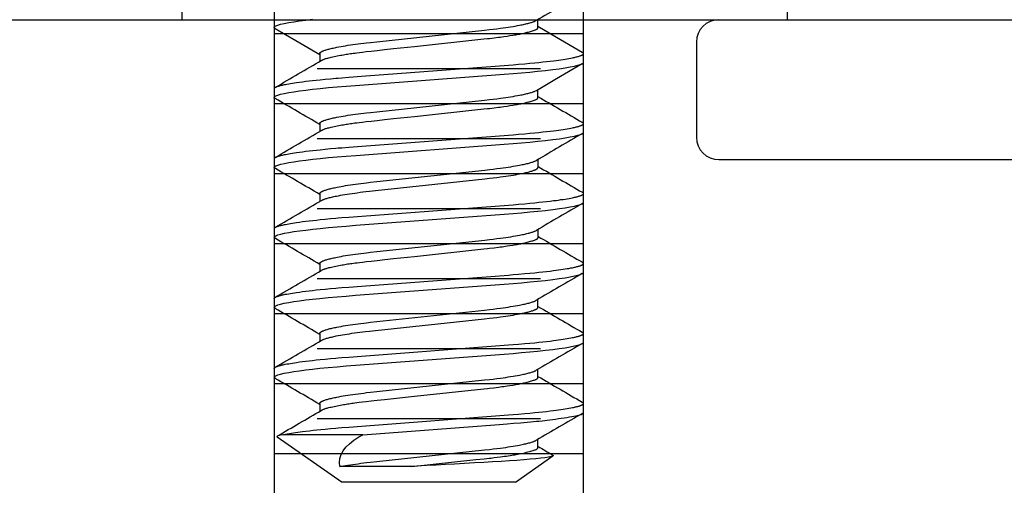
# Model space of a CAD drawing. Extents: x -1 to 19, y -7.5 to 8.8.
# Drawn here: x 2.7 to 3.1, y -2.9 to -2.7 of the extents above; entities that cross this region are included whole.
import ezdxf

# ---------------------------------------------------------------- set-up
doc = ezdxf.new("R2010")
doc.units = 0
doc.header["$MEASUREMENT"] = 0
for name, color, linetype in [('BOTTOMPLATES', 7, 'Continuous'), ('HDW-PIVOTCLAMPS', 7, 'Continuous'), ('HDW-TOPPLATE', 7, 'Continuous'), ('SPRING', 7, 'Continuous'), ('TOWERS-2', 7, 'Continuous')]:
    doc.layers.add(name, color=color, linetype=linetype)

msp = doc.modelspace()

# ---------------------------------------------------------------- linework, layer by layer
at = {"layer": 'BOTTOMPLATES', "color": 1, "linetype": 'Continuous'}
for p, q in [((2.75009, -2.65195), (2.75009, -2.62695)), ((1.62509, -2.65195), (3.24009, -2.65195))]:
    msp.add_line(p, q, dxfattribs=at)
at = {"layer": 'HDW-PIVOTCLAMPS', "color": 9, "linetype": 'Continuous'}
for p, q in [((2.79109, -2.65149), (2.79109, -2.65539)), ((2.9088, -2.65539), (2.9088, -2.65188)), ((2.81139, -2.66711), (2.81139, -2.67063)), ((2.92909, -2.67102), (2.92909, -2.66711)), ((2.79109, -2.68274), (2.79109, -2.68664)), ((2.9088, -2.68664), (2.9088, -2.68313)), ((2.81139, -2.69836), (2.81139, -2.70188)), ((2.92913, -2.70227), (2.92913, -2.69836)), ((2.79113, -2.71399), (2.79113, -2.7179)), ((2.90884, -2.7179), (2.90884, -2.71438)), ((2.81143, -2.72961), (2.81143, -2.73313)), ((2.92913, -2.73352), (2.92913, -2.72961)), ((2.79113, -2.74524), (2.79113, -2.74915)), ((2.90884, -2.74915), (2.90884, -2.74563)), ((2.81143, -2.76086), (2.81143, -2.76438)), ((2.92909, -2.76477), (2.92909, -2.76086)), ((2.79109, -2.77649), (2.79109, -2.78039)), ((2.90879, -2.78039), (2.90879, -2.77688)), ((2.81139, -2.79211), (2.81139, -2.79563)), ((2.92909, -2.79602), (2.92909, -2.79211)), ((2.79109, -2.80774), (2.79109, -2.81164)), ((2.90879, -2.81164), (2.90879, -2.80813)), ((2.81139, -2.82336), (2.81139, -2.82688)), ((2.92909, -2.82727), (2.92909, -2.82336)), ((2.79241, -2.83823), (2.82139, -2.85852)), ((2.83064, -2.8373), (2.79518, -2.8373)), ((2.9088, -2.84289), (2.9088, -2.83938)), ((2.8988, -2.85852), (2.91551, -2.84682)), ((2.85252, -2.85152), (2.8204, -2.85152)), ((2.8988, -2.85852), (2.82139, -2.85852))]:
    msp.add_line(p, q, dxfattribs=at)
for points in [[(2.79161, -2.65595), (2.79125, -2.6557), (2.79109, -2.65539), (2.79127, -2.65507), (2.79179, -2.65473), (2.79269, -2.65437), (2.79395, -2.654), (2.79559, -2.65362), (2.7976, -2.65324), (2.79983, -2.65287), (2.80235, -2.6525), (2.80516, -2.65213), (2.80823, -2.65177)], [(2.81139, -2.66711), (2.81142, -2.66701), (2.81143, -2.66697), (2.81145, -2.66692), (2.81147, -2.66687), (2.8115, -2.66682), (2.81153, -2.66677), (2.81157, -2.66672), (2.81161, -2.66667), (2.81167, -2.66662), (2.81172, -2.66656), (2.81179, -2.66651), (2.81186, -2.66646), (2.81194, -2.66641), (2.81202, -2.66635), (2.81211, -2.6663), (2.81221, -2.66625), (2.81231, -2.66619), (2.81241, -2.66614), (2.81252, -2.66609), (2.81264, -2.66603), (2.81276, -2.66598), (2.81289, -2.66592), (2.81303, -2.66587), (2.81331, -2.66575), (2.81363, -2.66564), (2.81396, -2.66553), (2.81432, -2.66542), (2.8147, -2.6653), (2.8151, -2.66519), (2.81553, -2.66507), (2.81598, -2.66496), (2.81645, -2.66484), (2.81694, -2.66473), (2.81745, -2.66461), (2.81798, -2.66449), (2.81853, -2.66438), (2.8191, -2.66426), (2.81999, -2.66409), (2.82093, -2.66392), (2.8219, -2.66375), (2.82292, -2.66358), (2.82397, -2.66341), (2.82507, -2.66325), (2.8262, -2.66308), (2.82736, -2.66292), (2.82855, -2.66276), (2.82978, -2.6626), (2.83103, -2.66244), (2.83231, -2.66229), (2.83405, -2.66209), (2.83682, -2.66179), (2.88499, -2.65664), (2.88716, -2.65639), (2.88884, -2.6562), (2.89049, -2.65599), (2.89209, -2.65578), (2.89326, -2.65562), (2.89441, -2.65546), (2.89553, -2.65529), (2.89662, -2.65512), (2.89767, -2.65495), (2.89869, -2.65478), (2.89966, -2.65461), (2.90059, -2.65443), (2.90119, -2.65431), (2.90177, -2.6542), (2.90232, -2.65408), (2.90286, -2.65396), (2.90337, -2.65385), (2.90386, -2.65373), (2.90433, -2.65361), (2.90477, -2.6535), (2.90519, -2.65338), (2.90559, -2.65327), (2.90596, -2.65316), (2.90631, -2.65304), (2.90663, -2.65293), (2.90693, -2.65282), (2.90707, -2.65277), (2.9072, -2.65272), (2.90733, -2.65266), (2.90745, -2.65261), (2.90767, -2.6525), (2.90807, -2.6523)], [(2.79159, -2.65595), (2.80071, -2.66126), (2.81139, -2.6675)], [(2.81211, -2.67021), (2.81236, -2.67006), (2.8125, -2.66999), (2.81264, -2.66991), (2.81279, -2.66983), (2.81295, -2.66976), (2.81313, -2.66968), (2.81332, -2.6696), (2.81353, -2.66952), (2.81376, -2.66944), (2.81403, -2.66935), (2.81433, -2.66927), (2.81467, -2.66917), (2.81506, -2.66907), (2.8155, -2.66896), (2.81601, -2.66884), (2.81657, -2.66871), (2.81719, -2.66858), (2.81786, -2.66843), (2.81855, -2.66829), (2.81925, -2.66815), (2.81996, -2.66801), (2.82067, -2.66787), (2.82134, -2.66774), (2.82199, -2.66763), (2.82262, -2.66752), (2.82323, -2.66741), (2.82383, -2.66732), (2.82444, -2.66722), (2.82507, -2.66713), (2.82572, -2.66704), (2.8264, -2.66694), (2.82715, -2.66684), (2.82801, -2.66673), (2.82909, -2.6666), (2.83045, -2.66644), (2.83218, -2.66624), (2.83435, -2.666), (2.83706, -2.6657), (2.84038, -2.66534), (2.84435, -2.6649), (2.85364, -2.6639), (2.88463, -2.66058), (2.88625, -2.66041), (2.8872, -2.6603), (2.88919, -2.66006), (2.89115, -2.65981), (2.89196, -2.65971), (2.89272, -2.65961), (2.89352, -2.65949), (2.89502, -2.65927), (2.89627, -2.65908), (2.8976, -2.65887), (2.89826, -2.65877), (2.89891, -2.65866), (2.89953, -2.65856), (2.9001, -2.65846), (2.90064, -2.65836), (2.90115, -2.65826), (2.90164, -2.65817), (2.90211, -2.65807), (2.90258, -2.65796), (2.90305, -2.65785), (2.90352, -2.65773), (2.90401, -2.6576), (2.90451, -2.65747), (2.90501, -2.65733), (2.9055, -2.65719), (2.90597, -2.65705), (2.90641, -2.65691), (2.90682, -2.65678), (2.90719, -2.65665), (2.9075, -2.65654), (2.90777, -2.65644), (2.90799, -2.65634), (2.90818, -2.65625), (2.90833, -2.65617), (2.90845, -2.65609), (2.90855, -2.65601), (2.90862, -2.65594), (2.90868, -2.65587), (2.90872, -2.6558), (2.90875, -2.65573), (2.90877, -2.65566), (2.90879, -2.65559), (2.90879, -2.65553), (2.9088, -2.65546), (2.9088, -2.65539)], [(2.9286, -2.66656), (2.91707, -2.65984), (2.9088, -2.655)], [(2.79109, -2.68274), (2.79112, -2.68266), (2.79114, -2.68262), (2.79115, -2.68258), (2.79117, -2.68253), (2.7912, -2.68249), (2.79123, -2.68245), (2.79127, -2.68241), (2.79131, -2.68237), (2.79136, -2.68233), (2.79142, -2.68228), (2.79148, -2.68224), (2.79155, -2.6822), (2.79163, -2.68216), (2.79171, -2.68211), (2.7918, -2.68207), (2.79189, -2.68202), (2.79199, -2.68198), (2.7922, -2.68189), (2.79243, -2.6818), (2.79269, -2.68171), (2.79297, -2.68162), (2.79328, -2.68153), (2.79361, -2.68144), (2.79396, -2.68134), (2.79433, -2.68125), (2.79473, -2.68115), (2.79515, -2.68106), (2.79559, -2.68097), (2.79606, -2.68087), (2.79679, -2.68073), (2.79756, -2.68059), (2.79837, -2.68045), (2.79923, -2.68031), (2.80012, -2.68017), (2.80105, -2.68003), (2.80235, -2.67984), (2.80372, -2.67966), (2.80515, -2.67948), (2.80666, -2.6793), (2.80823, -2.67912), (2.80987, -2.67894), (2.81159, -2.67876), (2.81384, -2.67853), (2.81619, -2.67831), (2.81863, -2.67809), (2.81965, -2.67801), (2.82122, -2.67788), (2.82435, -2.67763), (2.83009, -2.6772), (2.89565, -2.67224), (2.8977, -2.67208), (2.9001, -2.67188), (2.90291, -2.67164), (2.90519, -2.67143), (2.90744, -2.67121), (2.90919, -2.67103), (2.91091, -2.67085), (2.91259, -2.67066), (2.91421, -2.67047), (2.91577, -2.67028), (2.91689, -2.67013), (2.91797, -2.66999), (2.919, -2.66984), (2.91999, -2.6697), (2.92093, -2.66955), (2.92182, -2.6694), (2.92265, -2.66926), (2.92344, -2.66911), (2.92417, -2.66897), (2.92462, -2.66888), (2.92506, -2.66879), (2.92546, -2.66869), (2.92585, -2.6686), (2.92621, -2.66851), (2.92655, -2.66842), (2.92686, -2.66833), (2.92715, -2.66825), (2.92743, -2.66816), (2.92768, -2.66808), (2.9279, -2.66799), (2.92811, -2.66791), (2.9283, -2.66782), (2.92839, -2.66778), (2.92847, -2.66774), (2.92855, -2.6677), (2.92862, -2.66766), (2.92868, -2.66762), (2.92874, -2.66758), (2.9288, -2.66754), (2.92885, -2.6675), (2.9289, -2.66746), (2.92894, -2.66742), (2.92898, -2.66738), (2.92901, -2.66734), (2.92903, -2.6673), (2.92905, -2.66726), (2.92907, -2.66722), (2.92908, -2.66719), (2.92909, -2.66715), (2.9291, -2.66711), (2.9291, -2.66707), (2.92909, -2.66704), (2.92908, -2.667), (2.92907, -2.66697), (2.92905, -2.66693), (2.92903, -2.6669), (2.929, -2.66686), (2.92897, -2.66683), (2.92893, -2.66679), (2.92888, -2.66676), (2.92884, -2.66672), (2.92873, -2.66666), (2.92856, -2.66655)], [(2.79161, -2.6872), (2.79125, -2.68695), (2.79109, -2.68664), (2.79127, -2.68632), (2.79179, -2.68598), (2.79269, -2.68562), (2.79395, -2.68525), (2.79559, -2.68487), (2.7976, -2.68449), (2.79983, -2.68412), (2.80235, -2.68375), (2.80516, -2.68338), (2.80823, -2.68302), (2.81153, -2.68267), (2.81525, -2.6823), (2.81916, -2.68195), (2.82322, -2.68162), (2.82741, -2.6813), (2.89375, -2.67629), (2.89767, -2.67599), (2.90149, -2.67567), (2.90516, -2.67534), (2.90866, -2.67499), (2.91215, -2.67462), (2.91538, -2.67423), (2.91832, -2.67385), (2.92093, -2.67346), (2.92319, -2.67307), (2.9251, -2.67268), (2.92656, -2.67233), (2.92768, -2.67198), (2.92847, -2.67165), (2.92894, -2.67132), (2.92909, -2.67102)], [(2.90808, -2.68355), (2.91707, -2.67829), (2.9286, -2.67158)], [(2.81139, -2.69836), (2.81142, -2.69826), (2.81143, -2.69822), (2.81145, -2.69817), (2.81147, -2.69812), (2.8115, -2.69807), (2.81153, -2.69802), (2.81157, -2.69797), (2.81161, -2.69792), (2.81167, -2.69787), (2.81172, -2.69781), (2.81179, -2.69776), (2.81186, -2.69771), (2.81194, -2.69766), (2.81202, -2.6976), (2.81211, -2.69755), (2.81221, -2.6975), (2.81231, -2.69744), (2.81241, -2.69739), (2.81252, -2.69734), (2.81264, -2.69728), (2.81276, -2.69723), (2.81289, -2.69717), (2.81303, -2.69712), (2.81331, -2.697), (2.81363, -2.69689), (2.81396, -2.69678), (2.81432, -2.69667), (2.8147, -2.69655), (2.8151, -2.69644), (2.81553, -2.69632), (2.81598, -2.69621), (2.81645, -2.69609), (2.81694, -2.69598), (2.81745, -2.69586), (2.81798, -2.69574), (2.81853, -2.69563), (2.8191, -2.69551), (2.81999, -2.69534), (2.82093, -2.69517), (2.8219, -2.695), (2.82292, -2.69483), (2.82397, -2.69466), (2.82507, -2.6945), (2.8262, -2.69433), (2.82736, -2.69417), (2.82855, -2.69401), (2.82978, -2.69385), (2.83103, -2.69369), (2.83231, -2.69354), (2.83405, -2.69334), (2.83682, -2.69304), (2.88499, -2.68789), (2.88716, -2.68764), (2.88884, -2.68745), (2.89049, -2.68724), (2.89209, -2.68703), (2.89326, -2.68687), (2.89441, -2.68671), (2.89553, -2.68654), (2.89662, -2.68637), (2.89767, -2.6862), (2.89869, -2.68603), (2.89966, -2.68586), (2.90059, -2.68568), (2.90119, -2.68556), (2.90177, -2.68545), (2.90232, -2.68533), (2.90286, -2.68521), (2.90337, -2.6851), (2.90386, -2.68498), (2.90433, -2.68486), (2.90477, -2.68475), (2.90519, -2.68463), (2.90559, -2.68452), (2.90596, -2.68441), (2.90631, -2.68429), (2.90663, -2.68418), (2.90693, -2.68407), (2.90707, -2.68402), (2.9072, -2.68397), (2.90733, -2.68391), (2.90745, -2.68386), (2.90767, -2.68375), (2.90808, -2.68355)], [(2.81211, -2.70146), (2.81236, -2.70131), (2.8125, -2.70124), (2.81264, -2.70116), (2.81279, -2.70108), (2.81295, -2.70101), (2.81313, -2.70093), (2.81332, -2.70085), (2.81353, -2.70077), (2.81376, -2.70069), (2.81403, -2.7006), (2.81433, -2.70052), (2.81467, -2.70042), (2.81506, -2.70032), (2.8155, -2.70021), (2.81601, -2.70009), (2.81657, -2.69996), (2.81719, -2.69983), (2.81786, -2.69969), (2.81855, -2.69954), (2.81925, -2.6994), (2.81996, -2.69926), (2.82067, -2.69912), (2.82134, -2.69899), (2.82199, -2.69888), (2.82262, -2.69877), (2.82323, -2.69866), (2.82383, -2.69857), (2.82444, -2.69847), (2.82507, -2.69838), (2.82572, -2.69829), (2.8264, -2.69819), (2.82714, -2.69809), (2.82801, -2.69798), (2.82908, -2.69785), (2.83045, -2.69769), (2.83218, -2.69749), (2.83435, -2.69725), (2.83706, -2.69695), (2.84038, -2.69659), (2.84435, -2.69615), (2.85364, -2.69515), (2.88463, -2.69183), (2.88624, -2.69166), (2.8872, -2.69155), (2.88919, -2.69131), (2.89115, -2.69106), (2.89196, -2.69096), (2.89272, -2.69086), (2.89352, -2.69074), (2.89502, -2.69052), (2.89627, -2.69033), (2.8976, -2.69012), (2.89826, -2.69002), (2.89891, -2.68991), (2.89953, -2.68981), (2.9001, -2.68971), (2.90064, -2.68961), (2.90115, -2.68951), (2.90164, -2.68942), (2.90211, -2.68932), (2.90258, -2.68921), (2.90305, -2.6891), (2.90352, -2.68898), (2.90401, -2.68885), (2.90451, -2.68872), (2.90501, -2.68858), (2.9055, -2.68844), (2.90597, -2.6883), (2.90641, -2.68816), (2.90682, -2.68803), (2.90719, -2.6879), (2.9075, -2.68779), (2.90777, -2.68769), (2.90799, -2.68759), (2.90818, -2.6875), (2.90833, -2.68742), (2.90845, -2.68734), (2.90855, -2.68726), (2.90862, -2.68719), (2.90868, -2.68712), (2.90872, -2.68705), (2.90875, -2.68698), (2.90877, -2.68691), (2.90879, -2.68684), (2.90879, -2.68678), (2.9088, -2.68671), (2.9088, -2.68664)], [(2.79113, -2.71399), (2.79116, -2.71391), (2.79117, -2.71387), (2.79119, -2.71383), (2.79121, -2.71379), (2.79124, -2.71374), (2.79127, -2.7137), (2.79131, -2.71366), (2.79135, -2.71362), (2.7914, -2.71358), (2.79146, -2.71354), (2.79152, -2.71349), (2.79159, -2.71345), (2.79167, -2.71341), (2.79175, -2.71336), (2.79184, -2.71332), (2.79193, -2.71328), (2.79203, -2.71323), (2.79224, -2.71314), (2.79247, -2.71305), (2.79273, -2.71296), (2.79301, -2.71287), (2.79332, -2.71278), (2.79365, -2.71269), (2.794, -2.71259), (2.79437, -2.7125), (2.79477, -2.71241), (2.79519, -2.71231), (2.79563, -2.71222), (2.79609, -2.71212), (2.79682, -2.71198), (2.7976, -2.71184), (2.79841, -2.7117), (2.79927, -2.71156), (2.80016, -2.71142), (2.80109, -2.71128), (2.80239, -2.7111), (2.80376, -2.71091), (2.80519, -2.71073), (2.80669, -2.71055), (2.80827, -2.71037), (2.80991, -2.71019), (2.81163, -2.71001), (2.81388, -2.70978), (2.81623, -2.70956), (2.81867, -2.70934), (2.81969, -2.70926), (2.82126, -2.70913), (2.82439, -2.70889), (2.83013, -2.70845), (2.89569, -2.70349), (2.89774, -2.70333), (2.90014, -2.70313), (2.90295, -2.70289), (2.90523, -2.70268), (2.90747, -2.70246), (2.90923, -2.70228), (2.91095, -2.7021), (2.91263, -2.70191), (2.91425, -2.70172), (2.91581, -2.70153), (2.91693, -2.70139), (2.91801, -2.70124), (2.91904, -2.70109), (2.92003, -2.70095), (2.92097, -2.7008), (2.92186, -2.70066), (2.92269, -2.70051), (2.92348, -2.70037), (2.92421, -2.70022), (2.92466, -2.70013), (2.9251, -2.70004), (2.9255, -2.69994), (2.92589, -2.69985), (2.92625, -2.69976), (2.92659, -2.69967), (2.9269, -2.69959), (2.92719, -2.6995), (2.92746, -2.69941), (2.92771, -2.69933), (2.92794, -2.69924), (2.92815, -2.69916), (2.92834, -2.69908), (2.92843, -2.69903), (2.92851, -2.69899), (2.92858, -2.69895), (2.92866, -2.69891), (2.92872, -2.69887), (2.92878, -2.69883), (2.92884, -2.69879), (2.92889, -2.69875), (2.92894, -2.69871), (2.92898, -2.69867), (2.92901, -2.69863), (2.92905, -2.69859), (2.92907, -2.69855), (2.92909, -2.69851), (2.92911, -2.69848), (2.92912, -2.69844), (2.92913, -2.6984), (2.92914, -2.69836), (2.92914, -2.69833), (2.92913, -2.69829), (2.92912, -2.69825), (2.92911, -2.69822), (2.92909, -2.69818), (2.92907, -2.69815), (2.92904, -2.69811), (2.92901, -2.69808), (2.92897, -2.69804), (2.92892, -2.69801), (2.92888, -2.69798), (2.92877, -2.69791), (2.9286, -2.69781)], [(2.79165, -2.71845), (2.79129, -2.7182), (2.79113, -2.7179), (2.7913, -2.71757), (2.79183, -2.71723), (2.79273, -2.71687), (2.79399, -2.7165), (2.79563, -2.71612), (2.79764, -2.71574), (2.79987, -2.71537), (2.80239, -2.715), (2.8052, -2.71464), (2.80827, -2.71427), (2.81157, -2.71392), (2.81529, -2.71356), (2.8192, -2.71321), (2.82326, -2.71287), (2.82745, -2.71255), (2.89379, -2.70754), (2.89771, -2.70724), (2.90152, -2.70692), (2.9052, -2.70659), (2.9087, -2.70625), (2.91219, -2.70587), (2.91542, -2.70549), (2.91836, -2.7051), (2.92097, -2.70471), (2.92323, -2.70432), (2.92514, -2.70393), (2.9266, -2.70358), (2.92772, -2.70323), (2.92851, -2.7029), (2.92898, -2.70258), (2.92913, -2.70227)], [(2.81143, -2.72961), (2.81146, -2.72952), (2.81147, -2.72947), (2.81149, -2.72942), (2.81151, -2.72937), (2.81154, -2.72932), (2.81157, -2.72927), (2.81161, -2.72922), (2.81165, -2.72917), (2.81171, -2.72912), (2.81176, -2.72907), (2.81183, -2.72901), (2.8119, -2.72896), (2.81198, -2.72891), (2.81206, -2.72886), (2.81215, -2.7288), (2.81224, -2.72875), (2.81234, -2.7287), (2.81245, -2.72864), (2.81256, -2.72859), (2.81268, -2.72853), (2.8128, -2.72848), (2.81293, -2.72842), (2.81307, -2.72837), (2.81335, -2.72826), (2.81367, -2.72814), (2.814, -2.72803), (2.81436, -2.72792), (2.81474, -2.7278), (2.81514, -2.72769), (2.81557, -2.72757), (2.81602, -2.72746), (2.81649, -2.72734), (2.81698, -2.72723), (2.81749, -2.72711), (2.81802, -2.727), (2.81857, -2.72688), (2.81914, -2.72677), (2.82003, -2.72659), (2.82097, -2.72642), (2.82194, -2.72625), (2.82296, -2.72608), (2.82401, -2.72592), (2.82511, -2.72575), (2.82624, -2.72558), (2.8274, -2.72542), (2.82859, -2.72526), (2.82982, -2.7251), (2.83107, -2.72494), (2.83235, -2.72479), (2.83409, -2.72459), (2.83686, -2.72429), (2.88503, -2.71914), (2.88719, -2.7189), (2.88888, -2.7187), (2.89052, -2.71849), (2.89213, -2.71828), (2.8933, -2.71812), (2.89445, -2.71796), (2.89557, -2.71779), (2.89666, -2.71762), (2.89771, -2.71745), (2.89873, -2.71728), (2.8997, -2.71711), (2.90063, -2.71693), (2.90123, -2.71682), (2.90181, -2.7167), (2.90236, -2.71658), (2.9029, -2.71647), (2.90341, -2.71635), (2.9039, -2.71623), (2.90437, -2.71612), (2.90481, -2.716), (2.90523, -2.71589), (2.90562, -2.71577), (2.906, -2.71566), (2.90635, -2.71555), (2.90667, -2.71544), (2.90697, -2.71533), (2.90711, -2.71527), (2.90724, -2.71522), (2.90737, -2.71516), (2.90749, -2.71511), (2.90771, -2.71501), (2.90811, -2.7148)], [(2.81215, -2.73271), (2.81247, -2.73255), (2.81269, -2.73244), (2.81281, -2.73238), (2.81294, -2.73233), (2.81307, -2.73227), (2.81321, -2.73222), (2.81335, -2.73216), (2.8135, -2.73211), (2.81383, -2.73199), (2.81418, -2.73188), (2.81455, -2.73177), (2.81494, -2.73165), (2.81535, -2.73154), (2.81579, -2.73142), (2.81625, -2.73131), (2.81673, -2.73119), (2.81723, -2.73108), (2.81775, -2.73096), (2.81829, -2.73085), (2.81885, -2.73073), (2.81973, -2.73056), (2.82065, -2.73039), (2.82161, -2.73022), (2.82261, -2.73005), (2.82366, -2.72988), (2.82474, -2.72971), (2.82586, -2.72954), (2.82701, -2.72938), (2.82819, -2.72922), (2.82941, -2.72906), (2.83065, -2.7289), (2.83192, -2.72875), (2.83365, -2.72855), (2.83633, -2.72825), (2.88503, -2.72304), (2.88719, -2.7228), (2.88888, -2.7226), (2.89052, -2.7224), (2.89213, -2.72219), (2.8933, -2.72203), (2.89445, -2.72186), (2.89557, -2.7217), (2.89666, -2.72153), (2.89771, -2.72136), (2.89873, -2.72119), (2.8997, -2.72101), (2.90063, -2.72084), (2.90123, -2.72072), (2.90181, -2.72061), (2.90236, -2.72049), (2.9029, -2.72037), (2.90341, -2.72025), (2.9039, -2.72014), (2.90437, -2.72002), (2.90481, -2.71991), (2.90523, -2.71979), (2.90563, -2.71968), (2.906, -2.71956), (2.90635, -2.71945), (2.90668, -2.71934), (2.90698, -2.71923), (2.90726, -2.71912), (2.90739, -2.71906), (2.90751, -2.71901), (2.90763, -2.71896), (2.90774, -2.7189), (2.90785, -2.71885), (2.90795, -2.7188), (2.90805, -2.71874), (2.90814, -2.71869), (2.90823, -2.71864), (2.90831, -2.71859), (2.90838, -2.71854), (2.90845, -2.71848), (2.90851, -2.71843), (2.90857, -2.71838), (2.90862, -2.71833), (2.90866, -2.71828), (2.9087, -2.71823), (2.90873, -2.71818), (2.90876, -2.71814), (2.90878, -2.71809), (2.90879, -2.71804), (2.90882, -2.71794), (2.90884, -2.7179)], [(2.79113, -2.74524), (2.79116, -2.74516), (2.79117, -2.74512), (2.79119, -2.74508), (2.79121, -2.74504), (2.79124, -2.74499), (2.79127, -2.74495), (2.79131, -2.74491), (2.79135, -2.74487), (2.7914, -2.74483), (2.79146, -2.74479), (2.79152, -2.74474), (2.79159, -2.7447), (2.79167, -2.74466), (2.79175, -2.74461), (2.79184, -2.74457), (2.79193, -2.74453), (2.79203, -2.74448), (2.79224, -2.74439), (2.79247, -2.7443), (2.79273, -2.74421), (2.79301, -2.74412), (2.79332, -2.74403), (2.79365, -2.74394), (2.794, -2.74384), (2.79437, -2.74375), (2.79477, -2.74366), (2.79519, -2.74356), (2.79563, -2.74347), (2.79609, -2.74337), (2.79682, -2.74323), (2.7976, -2.74309), (2.79841, -2.74295), (2.79927, -2.74281), (2.80016, -2.74267), (2.80109, -2.74253), (2.80239, -2.74235), (2.80376, -2.74216), (2.80519, -2.74198), (2.80669, -2.7418), (2.80827, -2.74162), (2.80991, -2.74144), (2.81163, -2.74126), (2.81388, -2.74103), (2.81623, -2.74081), (2.81867, -2.74059), (2.81969, -2.74051), (2.82126, -2.74038), (2.82439, -2.74014), (2.83013, -2.7397), (2.89569, -2.73474), (2.89774, -2.73458), (2.90014, -2.73438), (2.90295, -2.73414), (2.90523, -2.73393), (2.90747, -2.73371), (2.90923, -2.73353), (2.91095, -2.73335), (2.91263, -2.73316), (2.91425, -2.73297), (2.91581, -2.73278), (2.91693, -2.73264), (2.91801, -2.73249), (2.91904, -2.73234), (2.92003, -2.7322), (2.92097, -2.73205), (2.92186, -2.73191), (2.92269, -2.73176), (2.92348, -2.73162), (2.92421, -2.73147), (2.92466, -2.73138), (2.9251, -2.73129), (2.9255, -2.73119), (2.92589, -2.7311), (2.92625, -2.73101), (2.92659, -2.73092), (2.9269, -2.73084), (2.92719, -2.73075), (2.92746, -2.73066), (2.92771, -2.73058), (2.92794, -2.73049), (2.92815, -2.73041), (2.92834, -2.73033), (2.92843, -2.73028), (2.92851, -2.73024), (2.92858, -2.7302), (2.92866, -2.73016), (2.92872, -2.73012), (2.92878, -2.73008), (2.92884, -2.73004), (2.92889, -2.73), (2.92894, -2.72996), (2.92898, -2.72992), (2.92901, -2.72988), (2.92905, -2.72984), (2.92907, -2.7298), (2.92909, -2.72976), (2.92911, -2.72973), (2.92912, -2.72969), (2.92913, -2.72965), (2.92914, -2.72961), (2.92914, -2.72958), (2.92913, -2.72954), (2.92912, -2.7295), (2.92911, -2.72947), (2.92909, -2.72943), (2.92907, -2.7294), (2.92904, -2.72936), (2.929, -2.72933), (2.92897, -2.72929), (2.92892, -2.72926), (2.92887, -2.72922), (2.92877, -2.72916), (2.9286, -2.72905)], [(2.79165, -2.7497), (2.79129, -2.74945), (2.79113, -2.74915), (2.7913, -2.74882), (2.79183, -2.74848), (2.79273, -2.74812), (2.79399, -2.74775), (2.79563, -2.74737), (2.79764, -2.74699), (2.79987, -2.74662), (2.80239, -2.74625), (2.8052, -2.74589), (2.80827, -2.74552), (2.81157, -2.74517), (2.81529, -2.74481), (2.8192, -2.74446), (2.82326, -2.74412), (2.82745, -2.7438), (2.89379, -2.73879), (2.89771, -2.73849), (2.90152, -2.73817), (2.9052, -2.73784), (2.9087, -2.7375), (2.91219, -2.73712), (2.91542, -2.73674), (2.91836, -2.73635), (2.92097, -2.73596), (2.92323, -2.73557), (2.92514, -2.73518), (2.9266, -2.73483), (2.92772, -2.73448), (2.92851, -2.73415), (2.92898, -2.73383), (2.92913, -2.73352)], [(2.81143, -2.76086), (2.81146, -2.76077), (2.81147, -2.76072), (2.81149, -2.76067), (2.81151, -2.76062), (2.81154, -2.76057), (2.81157, -2.76052), (2.81161, -2.76047), (2.81165, -2.76042), (2.81171, -2.76037), (2.81176, -2.76032), (2.81183, -2.76026), (2.8119, -2.76021), (2.81198, -2.76016), (2.81206, -2.76011), (2.81215, -2.76005), (2.81224, -2.76), (2.81234, -2.75995), (2.81245, -2.75989), (2.81256, -2.75984), (2.81268, -2.75978), (2.8128, -2.75973), (2.81293, -2.75967), (2.81307, -2.75962), (2.81335, -2.75951), (2.81367, -2.75939), (2.814, -2.75928), (2.81436, -2.75917), (2.81474, -2.75905), (2.81514, -2.75894), (2.81557, -2.75882), (2.81602, -2.75871), (2.81649, -2.75859), (2.81698, -2.75848), (2.81749, -2.75836), (2.81802, -2.75825), (2.81857, -2.75813), (2.81914, -2.75802), (2.82003, -2.75784), (2.82097, -2.75767), (2.82194, -2.7575), (2.82296, -2.75733), (2.82401, -2.75717), (2.82511, -2.757), (2.82624, -2.75683), (2.8274, -2.75667), (2.82859, -2.75651), (2.82982, -2.75635), (2.83107, -2.75619), (2.83235, -2.75604), (2.83409, -2.75584), (2.83686, -2.75554), (2.88503, -2.75039), (2.88719, -2.75015), (2.88888, -2.74995), (2.89052, -2.74974), (2.89213, -2.74953), (2.8933, -2.74937), (2.89445, -2.74921), (2.89557, -2.74904), (2.89666, -2.74887), (2.89771, -2.7487), (2.89873, -2.74853), (2.8997, -2.74836), (2.90063, -2.74818), (2.90123, -2.74807), (2.90181, -2.74795), (2.90236, -2.74783), (2.9029, -2.74772), (2.90341, -2.7476), (2.9039, -2.74748), (2.90437, -2.74737), (2.90481, -2.74725), (2.90523, -2.74714), (2.90562, -2.74702), (2.906, -2.74691), (2.90635, -2.7468), (2.90667, -2.74669), (2.90697, -2.74658), (2.90711, -2.74652), (2.90724, -2.74647), (2.90737, -2.74642), (2.90749, -2.74636), (2.90771, -2.74626), (2.90811, -2.74605)], [(2.81215, -2.76396), (2.8124, -2.76381), (2.81254, -2.76374), (2.81268, -2.76366), (2.81283, -2.76358), (2.81299, -2.76351), (2.81317, -2.76343), (2.81336, -2.76335), (2.81357, -2.76327), (2.8138, -2.76319), (2.81407, -2.76311), (2.81437, -2.76302), (2.81471, -2.76292), (2.8151, -2.76282), (2.81554, -2.76271), (2.81605, -2.76259), (2.81661, -2.76246), (2.81723, -2.76233), (2.8179, -2.76219), (2.81859, -2.76204), (2.81929, -2.7619), (2.82, -2.76176), (2.82071, -2.76162), (2.82138, -2.76149), (2.82203, -2.76138), (2.82266, -2.76127), (2.82327, -2.76116), (2.82387, -2.76107), (2.82448, -2.76097), (2.82511, -2.76088), (2.82576, -2.76079), (2.82644, -2.76069), (2.82719, -2.7606), (2.82805, -2.76049), (2.82913, -2.76035), (2.83049, -2.76019), (2.83222, -2.75999), (2.83439, -2.75975), (2.8371, -2.75945), (2.84042, -2.75909), (2.84439, -2.75866), (2.85368, -2.75765), (2.88467, -2.75433), (2.88628, -2.75416), (2.88724, -2.75405), (2.88923, -2.75381), (2.89118, -2.75357), (2.892, -2.75346), (2.89276, -2.75336), (2.89356, -2.75325), (2.89506, -2.75302), (2.89631, -2.75283), (2.89764, -2.75262), (2.8983, -2.75252), (2.89895, -2.75241), (2.89957, -2.75231), (2.90014, -2.75221), (2.90068, -2.75211), (2.90119, -2.75201), (2.90168, -2.75192), (2.90215, -2.75182), (2.90262, -2.75171), (2.90308, -2.7516), (2.90356, -2.75148), (2.90405, -2.75136), (2.90455, -2.75122), (2.90505, -2.75108), (2.90554, -2.75094), (2.90601, -2.7508), (2.90645, -2.75066), (2.90686, -2.75053), (2.90723, -2.75041), (2.90754, -2.75029), (2.90781, -2.75019), (2.90803, -2.75009), (2.90822, -2.75), (2.90837, -2.74992), (2.90849, -2.74984), (2.90859, -2.74976), (2.90866, -2.74969), (2.90872, -2.74962), (2.90876, -2.74955), (2.90879, -2.74948), (2.90881, -2.74941), (2.90883, -2.74935), (2.90883, -2.74928), (2.90884, -2.74921), (2.90884, -2.74915)], [(2.79109, -2.77649), (2.79112, -2.7764), (2.79113, -2.77636), (2.79115, -2.77632), (2.79117, -2.77628), (2.7912, -2.77624), (2.79123, -2.7762), (2.79126, -2.77616), (2.79131, -2.77612), (2.79136, -2.77607), (2.79142, -2.77603), (2.79148, -2.77599), (2.79155, -2.77595), (2.79163, -2.7759), (2.79171, -2.77586), (2.79179, -2.77582), (2.79189, -2.77577), (2.79198, -2.77573), (2.7922, -2.77564), (2.79243, -2.77555), (2.79269, -2.77546), (2.79297, -2.77537), (2.79327, -2.77528), (2.7936, -2.77518), (2.79396, -2.77509), (2.79433, -2.775), (2.79473, -2.7749), (2.79515, -2.77481), (2.79559, -2.77471), (2.79605, -2.77462), (2.79678, -2.77448), (2.79756, -2.77434), (2.79837, -2.77419), (2.79923, -2.77405), (2.80012, -2.77391), (2.80105, -2.77378), (2.80235, -2.77359), (2.80371, -2.77341), (2.80515, -2.77323), (2.80665, -2.77304), (2.80822, -2.77286), (2.80987, -2.77268), (2.81159, -2.7725), (2.81383, -2.77228), (2.81618, -2.77206), (2.81863, -2.77184), (2.81965, -2.77175), (2.82121, -2.77163), (2.82435, -2.77138), (2.83009, -2.77094), (2.89564, -2.76599), (2.89769, -2.76583), (2.90009, -2.76563), (2.9029, -2.76539), (2.90519, -2.76518), (2.90743, -2.76496), (2.90919, -2.76478), (2.91091, -2.7646), (2.91259, -2.76441), (2.91421, -2.76422), (2.91577, -2.76403), (2.91689, -2.76388), (2.91797, -2.76374), (2.919, -2.76359), (2.91998, -2.76344), (2.92092, -2.7633), (2.92181, -2.76315), (2.92265, -2.76301), (2.92344, -2.76286), (2.92417, -2.76272), (2.92462, -2.76263), (2.92505, -2.76253), (2.92546, -2.76244), (2.92584, -2.76235), (2.92621, -2.76226), (2.92654, -2.76217), (2.92686, -2.76208), (2.92715, -2.762), (2.92742, -2.76191), (2.92767, -2.76182), (2.9279, -2.76174), (2.92811, -2.76166), (2.9283, -2.76157), (2.92838, -2.76153), (2.92847, -2.76149), (2.92854, -2.76145), (2.92861, -2.76141), (2.92868, -2.76137), (2.92874, -2.76133), (2.9288, -2.76129), (2.92885, -2.76125), (2.92889, -2.76121), (2.92894, -2.76117), (2.92897, -2.76113), (2.929, -2.76109), (2.92903, -2.76105), (2.92905, -2.76101), (2.92907, -2.76097), (2.92908, -2.76093), (2.92909, -2.7609), (2.92909, -2.76086), (2.92909, -2.76082), (2.92909, -2.76079), (2.92908, -2.76075), (2.92907, -2.76071), (2.92905, -2.76068), (2.92902, -2.76064), (2.929, -2.76061), (2.92896, -2.76057), (2.92892, -2.76054), (2.92888, -2.76051), (2.92883, -2.76047), (2.92873, -2.7604), (2.92856, -2.7603)], [(2.79161, -2.78095), (2.79124, -2.7807), (2.79109, -2.78039), (2.79126, -2.78007), (2.79179, -2.77973), (2.79268, -2.77937), (2.79395, -2.779), (2.79559, -2.77862), (2.7976, -2.77823), (2.79982, -2.77787), (2.80235, -2.7775), (2.80516, -2.77713), (2.80822, -2.77677), (2.81152, -2.77642), (2.81524, -2.77605), (2.81915, -2.7757), (2.82322, -2.77537), (2.82741, -2.77505), (2.89375, -2.77004), (2.89767, -2.76974), (2.90148, -2.76942), (2.90516, -2.76909), (2.90866, -2.76874), (2.91215, -2.76837), (2.91538, -2.76798), (2.91831, -2.76759), (2.92092, -2.7672), (2.92319, -2.76681), (2.9251, -2.76643), (2.92655, -2.76607), (2.92768, -2.76573), (2.92847, -2.76539), (2.92894, -2.76507), (2.92909, -2.76477)], [(2.81139, -2.79211), (2.81141, -2.79201), (2.81143, -2.79196), (2.81145, -2.79191), (2.81147, -2.79186), (2.8115, -2.79182), (2.81153, -2.79177), (2.81157, -2.79172), (2.81161, -2.79166), (2.81166, -2.79161), (2.81172, -2.79156), (2.81179, -2.79151), (2.81186, -2.79146), (2.81193, -2.79141), (2.81202, -2.79135), (2.81211, -2.7913), (2.8122, -2.79125), (2.8123, -2.79119), (2.81241, -2.79114), (2.81252, -2.79108), (2.81264, -2.79103), (2.81276, -2.79097), (2.81289, -2.79092), (2.81302, -2.79086), (2.81331, -2.79075), (2.81362, -2.79064), (2.81396, -2.79053), (2.81432, -2.79041), (2.8147, -2.7903), (2.8151, -2.79018), (2.81553, -2.79007), (2.81597, -2.78995), (2.81644, -2.78984), (2.81693, -2.78972), (2.81744, -2.78961), (2.81798, -2.78949), (2.81853, -2.78938), (2.8191, -2.78926), (2.81999, -2.78909), (2.82092, -2.78892), (2.8219, -2.78875), (2.82292, -2.78858), (2.82397, -2.78841), (2.82506, -2.78825), (2.82619, -2.78808), (2.82736, -2.78792), (2.82855, -2.78776), (2.82977, -2.7876), (2.83103, -2.78744), (2.8323, -2.78729), (2.83404, -2.78709), (2.83682, -2.78679), (2.88499, -2.78163), (2.88715, -2.78139), (2.88884, -2.78119), (2.89048, -2.78099), (2.89209, -2.78078), (2.89326, -2.78062), (2.89441, -2.78045), (2.89553, -2.78029), (2.89662, -2.78012), (2.89767, -2.77995), (2.89868, -2.77978), (2.89966, -2.7796), (2.90059, -2.77943), (2.90119, -2.77931), (2.90176, -2.7792), (2.90232, -2.77908), (2.90285, -2.77896), (2.90337, -2.77884), (2.90386, -2.77873), (2.90432, -2.77861), (2.90477, -2.7785), (2.90519, -2.77838), (2.90558, -2.77827), (2.90595, -2.77815), (2.9063, -2.77804), (2.90663, -2.77793), (2.90693, -2.77782), (2.90707, -2.77777), (2.9072, -2.77771), (2.90733, -2.77766), (2.90744, -2.77761), (2.90767, -2.7775), (2.90807, -2.77729)], [(2.81211, -2.79521), (2.81242, -2.79504), (2.81265, -2.79493), (2.81277, -2.79488), (2.81289, -2.79482), (2.81302, -2.79477), (2.81316, -2.79471), (2.81331, -2.79466), (2.81346, -2.7946), (2.81378, -2.79449), (2.81413, -2.79438), (2.8145, -2.79426), (2.8149, -2.79415), (2.81531, -2.79403), (2.81575, -2.79392), (2.81621, -2.7938), (2.81669, -2.79369), (2.81719, -2.79357), (2.81771, -2.79346), (2.81825, -2.79334), (2.81881, -2.79323), (2.81969, -2.79305), (2.82061, -2.79288), (2.82157, -2.79271), (2.82257, -2.79254), (2.82361, -2.79237), (2.8247, -2.79221), (2.82581, -2.79204), (2.82696, -2.79188), (2.82815, -2.79172), (2.82936, -2.79156), (2.83061, -2.7914), (2.83187, -2.79124), (2.8336, -2.79104), (2.83629, -2.79075), (2.88499, -2.78554), (2.88715, -2.7853), (2.88884, -2.7851), (2.89048, -2.7849), (2.89209, -2.78469), (2.89326, -2.78452), (2.89441, -2.78436), (2.89553, -2.78419), (2.89662, -2.78403), (2.89767, -2.78386), (2.89868, -2.78368), (2.89966, -2.78351), (2.90059, -2.78334), (2.90119, -2.78322), (2.90176, -2.7831), (2.90232, -2.78298), (2.90285, -2.78287), (2.90337, -2.78275), (2.90386, -2.78263), (2.90432, -2.78252), (2.90477, -2.7824), (2.90519, -2.78229), (2.90558, -2.78217), (2.90596, -2.78206), (2.90631, -2.78195), (2.90663, -2.78184), (2.90694, -2.78172), (2.90721, -2.78161), (2.90735, -2.78156), (2.90747, -2.78151), (2.90759, -2.78145), (2.9077, -2.7814), (2.90781, -2.78135), (2.90791, -2.78129), (2.90801, -2.78124), (2.9081, -2.78119), (2.90818, -2.78114), (2.90826, -2.78108), (2.90834, -2.78103), (2.90841, -2.78098), (2.90847, -2.78093), (2.90853, -2.78088), (2.90858, -2.78083), (2.90862, -2.78078), (2.90866, -2.78073), (2.90869, -2.78068), (2.90871, -2.78063), (2.90873, -2.78058), (2.90875, -2.78054), (2.90878, -2.78044), (2.90879, -2.78039)], [(2.79109, -2.80774), (2.79112, -2.80765), (2.79113, -2.80761), (2.79115, -2.80757), (2.79117, -2.80753), (2.7912, -2.80749), (2.79123, -2.80745), (2.79126, -2.80741), (2.79131, -2.80737), (2.79136, -2.80732), (2.79142, -2.80728), (2.79148, -2.80724), (2.79155, -2.8072), (2.79163, -2.80715), (2.79171, -2.80711), (2.79179, -2.80707), (2.79189, -2.80702), (2.79198, -2.80698), (2.7922, -2.80689), (2.79243, -2.8068), (2.79269, -2.80671), (2.79297, -2.80662), (2.79327, -2.80653), (2.7936, -2.80643), (2.79396, -2.80634), (2.79433, -2.80625), (2.79473, -2.80615), (2.79515, -2.80606), (2.79559, -2.80596), (2.79605, -2.80587), (2.79678, -2.80573), (2.79756, -2.80559), (2.79837, -2.80544), (2.79923, -2.8053), (2.80012, -2.80516), (2.80105, -2.80503), (2.80235, -2.80484), (2.80371, -2.80466), (2.80515, -2.80448), (2.80665, -2.80429), (2.80822, -2.80411), (2.80987, -2.80393), (2.81159, -2.80375), (2.81383, -2.80353), (2.81618, -2.80331), (2.81863, -2.80309), (2.81965, -2.803), (2.82121, -2.80288), (2.82435, -2.80263), (2.83009, -2.80219), (2.89564, -2.79724), (2.89769, -2.79708), (2.90009, -2.79688), (2.9029, -2.79664), (2.90519, -2.79643), (2.90743, -2.79621), (2.90919, -2.79603), (2.91091, -2.79585), (2.91259, -2.79566), (2.91421, -2.79547), (2.91577, -2.79528), (2.91689, -2.79513), (2.91797, -2.79499), (2.919, -2.79484), (2.91998, -2.79469), (2.92092, -2.79455), (2.92181, -2.7944), (2.92265, -2.79426), (2.92344, -2.79411), (2.92417, -2.79397), (2.92462, -2.79388), (2.92505, -2.79378), (2.92546, -2.79369), (2.92584, -2.7936), (2.92621, -2.79351), (2.92654, -2.79342), (2.92686, -2.79333), (2.92715, -2.79325), (2.92742, -2.79316), (2.92767, -2.79307), (2.9279, -2.79299), (2.92811, -2.79291), (2.9283, -2.79282), (2.92838, -2.79278), (2.92847, -2.79274), (2.92854, -2.7927), (2.92861, -2.79266), (2.92868, -2.79262), (2.92874, -2.79258), (2.9288, -2.79254), (2.92885, -2.7925), (2.92889, -2.79246), (2.92894, -2.79242), (2.92897, -2.79238), (2.929, -2.79234), (2.92903, -2.7923), (2.92905, -2.79226), (2.92907, -2.79222), (2.92908, -2.79218), (2.92909, -2.79215), (2.92909, -2.79211), (2.92909, -2.79207), (2.92909, -2.79204), (2.92908, -2.792), (2.92906, -2.79196), (2.92905, -2.79193), (2.92902, -2.79189), (2.92899, -2.79186), (2.92896, -2.79182), (2.92892, -2.79179), (2.92888, -2.79175), (2.92883, -2.79172), (2.92873, -2.79165), (2.92856, -2.79155)], [(2.79161, -2.8122), (2.79124, -2.81195), (2.79109, -2.81164), (2.79126, -2.81132), (2.79179, -2.81098), (2.79268, -2.81062), (2.79395, -2.81025), (2.79559, -2.80987), (2.7976, -2.80948), (2.79982, -2.80912), (2.80235, -2.80875), (2.80516, -2.80838), (2.80822, -2.80802), (2.81152, -2.80767), (2.81524, -2.8073), (2.81915, -2.80695), (2.82322, -2.80662), (2.82741, -2.8063), (2.89375, -2.80129), (2.89767, -2.80099), (2.90148, -2.80067), (2.90516, -2.80034), (2.90866, -2.79999), (2.91215, -2.79962), (2.91538, -2.79923), (2.91831, -2.79884), (2.92092, -2.79845), (2.92319, -2.79806), (2.9251, -2.79768), (2.92655, -2.79732), (2.92768, -2.79698), (2.92847, -2.79664), (2.92894, -2.79632), (2.92909, -2.79602)], [(2.81139, -2.82336), (2.81141, -2.82326), (2.81143, -2.82321), (2.81145, -2.82316), (2.81147, -2.82311), (2.8115, -2.82307), (2.81153, -2.82302), (2.81157, -2.82297), (2.81161, -2.82291), (2.81166, -2.82286), (2.81172, -2.82281), (2.81179, -2.82276), (2.81186, -2.82271), (2.81193, -2.82266), (2.81202, -2.8226), (2.81211, -2.82255), (2.8122, -2.8225), (2.8123, -2.82244), (2.81241, -2.82239), (2.81252, -2.82233), (2.81264, -2.82228), (2.81276, -2.82222), (2.81289, -2.82217), (2.81302, -2.82211), (2.81331, -2.822), (2.81362, -2.82189), (2.81396, -2.82178), (2.81432, -2.82166), (2.8147, -2.82155), (2.8151, -2.82143), (2.81553, -2.82132), (2.81597, -2.8212), (2.81644, -2.82109), (2.81693, -2.82097), (2.81744, -2.82086), (2.81798, -2.82074), (2.81853, -2.82063), (2.8191, -2.82051), (2.81999, -2.82034), (2.82092, -2.82017), (2.8219, -2.82), (2.82292, -2.81983), (2.82397, -2.81966), (2.82506, -2.8195), (2.82619, -2.81933), (2.82736, -2.81917), (2.82855, -2.81901), (2.82977, -2.81885), (2.83103, -2.81869), (2.8323, -2.81854), (2.83404, -2.81834), (2.83682, -2.81804), (2.88499, -2.81288), (2.88715, -2.81264), (2.88884, -2.81244), (2.89048, -2.81224), (2.89209, -2.81203), (2.89326, -2.81187), (2.89441, -2.8117), (2.89553, -2.81154), (2.89662, -2.81137), (2.89767, -2.8112), (2.89868, -2.81103), (2.89966, -2.81085), (2.90059, -2.81068), (2.90119, -2.81056), (2.90176, -2.81045), (2.90232, -2.81033), (2.90285, -2.81021), (2.90337, -2.81009), (2.90386, -2.80998), (2.90432, -2.80986), (2.90477, -2.80975), (2.90519, -2.80963), (2.90558, -2.80952), (2.90595, -2.8094), (2.9063, -2.80929), (2.90663, -2.80918), (2.90693, -2.80907), (2.90707, -2.80902), (2.9072, -2.80896), (2.90732, -2.80891), (2.90744, -2.80886), (2.90766, -2.80875), (2.90807, -2.80855)], [(2.8121, -2.82646), (2.81236, -2.82631), (2.8125, -2.82623), (2.81264, -2.82616), (2.81279, -2.82608), (2.81295, -2.826), (2.81312, -2.82593), (2.81332, -2.82585), (2.81352, -2.82577), (2.81376, -2.82569), (2.81402, -2.8256), (2.81432, -2.82551), (2.81466, -2.82542), (2.81505, -2.82532), (2.8155, -2.82521), (2.816, -2.82509), (2.81657, -2.82496), (2.81719, -2.82482), (2.81785, -2.82468), (2.81854, -2.82454), (2.81925, -2.8244), (2.81996, -2.82425), (2.82066, -2.82412), (2.82134, -2.82399), (2.82199, -2.82387), (2.82262, -2.82376), (2.82322, -2.82366), (2.82383, -2.82356), (2.82444, -2.82347), (2.82507, -2.82338), (2.82572, -2.82329), (2.8264, -2.82319), (2.82714, -2.82309), (2.82801, -2.82298), (2.82908, -2.82285), (2.83044, -2.82269), (2.83217, -2.82249), (2.83435, -2.82225), (2.83706, -2.82195), (2.84038, -2.82158), (2.84435, -2.82115), (2.85364, -2.82015), (2.88463, -2.81683), (2.88624, -2.81665), (2.8872, -2.81654), (2.88918, -2.81631), (2.89114, -2.81606), (2.89195, -2.81596), (2.89271, -2.81586), (2.89352, -2.81574), (2.89502, -2.81552), (2.89626, -2.81533), (2.8976, -2.81512), (2.89826, -2.81501), (2.89891, -2.81491), (2.89952, -2.8148), (2.9001, -2.8147), (2.90064, -2.81461), (2.90115, -2.81451), (2.90163, -2.81441), (2.90211, -2.81431), (2.90257, -2.81421), (2.90304, -2.8141), (2.90352, -2.81398), (2.90401, -2.81385), (2.90451, -2.81372), (2.90501, -2.81358), (2.90549, -2.81344), (2.90596, -2.8133), (2.90641, -2.81316), (2.90682, -2.81303), (2.90718, -2.8129), (2.9075, -2.81279), (2.90777, -2.81268), (2.90799, -2.81259), (2.90818, -2.8125), (2.90833, -2.81241), (2.90845, -2.81234), (2.90854, -2.81226), (2.90862, -2.81219), (2.90868, -2.81212), (2.90872, -2.81205), (2.90875, -2.81198), (2.90877, -2.81191), (2.90878, -2.81184), (2.90879, -2.81177), (2.90879, -2.81171), (2.90879, -2.81164)], [(2.79518, -2.8373), (2.79634, -2.83707), (2.79684, -2.83697), (2.79735, -2.83687), (2.79789, -2.83678), (2.79875, -2.83663), (2.79965, -2.83649), (2.80061, -2.83634), (2.8016, -2.8362), (2.80264, -2.83605), (2.80373, -2.83591), (2.80524, -2.83572), (2.80682, -2.83553), (2.80847, -2.83534), (2.81019, -2.83515), (2.81197, -2.83497), (2.81381, -2.83478), (2.81618, -2.83456), (2.81863, -2.83434), (2.81965, -2.83426), (2.82122, -2.83413), (2.82435, -2.83388), (2.83009, -2.83345), (2.89565, -2.82849), (2.8977, -2.82833), (2.9001, -2.82813), (2.90291, -2.82789), (2.90519, -2.82768), (2.90744, -2.82746), (2.90919, -2.82728), (2.91091, -2.8271), (2.91259, -2.82691), (2.91421, -2.82672), (2.91577, -2.82653), (2.91689, -2.82638), (2.91797, -2.82624), (2.919, -2.82609), (2.91999, -2.82595), (2.92093, -2.8258), (2.92182, -2.82565), (2.92265, -2.82551), (2.92344, -2.82536), (2.92417, -2.82522), (2.92462, -2.82513), (2.92506, -2.82504), (2.92546, -2.82494), (2.92585, -2.82485), (2.92621, -2.82476), (2.92655, -2.82467), (2.92686, -2.82458), (2.92715, -2.8245), (2.92743, -2.82441), (2.92768, -2.82433), (2.9279, -2.82424), (2.92811, -2.82416), (2.9283, -2.82407), (2.92839, -2.82403), (2.92847, -2.82399), (2.92855, -2.82395), (2.92862, -2.82391), (2.92868, -2.82387), (2.92874, -2.82383), (2.9288, -2.82379), (2.92885, -2.82375), (2.9289, -2.82371), (2.92894, -2.82367), (2.92898, -2.82363), (2.92901, -2.82359), (2.92903, -2.82355), (2.92905, -2.82351), (2.92907, -2.82347), (2.92908, -2.82344), (2.92909, -2.8234), (2.9291, -2.82336), (2.9291, -2.82332), (2.92909, -2.82329), (2.92908, -2.82325), (2.92907, -2.82322), (2.92905, -2.82318), (2.92903, -2.82315), (2.929, -2.82311), (2.92897, -2.82308), (2.92893, -2.82304), (2.92888, -2.82301), (2.92884, -2.82297), (2.92873, -2.82291), (2.92856, -2.8228)], [(2.83064, -2.8373), (2.89155, -2.83271), (2.89509, -2.83244), (2.89793, -2.83221), (2.90099, -2.83197), (2.90253, -2.83184), (2.90404, -2.83171), (2.90549, -2.83158), (2.90686, -2.83146), (2.90816, -2.83133), (2.90941, -2.83121), (2.91061, -2.83108), (2.9118, -2.83095), (2.91298, -2.83081), (2.91417, -2.83066), (2.91539, -2.8305), (2.91665, -2.83033), (2.91793, -2.83014), (2.91921, -2.82995), (2.92047, -2.82976), (2.92169, -2.82956), (2.92284, -2.82937), (2.9239, -2.82919), (2.92485, -2.82902), (2.92567, -2.82886), (2.92637, -2.82871), (2.92696, -2.82858), (2.92745, -2.82845), (2.92785, -2.82833), (2.92817, -2.82822), (2.92842, -2.82812), (2.92862, -2.82802), (2.92878, -2.82792), (2.9289, -2.82782), (2.92898, -2.82773), (2.92903, -2.82763), (2.92907, -2.82754), (2.92909, -2.82745), (2.92909, -2.82736), (2.92909, -2.82727)], [(2.79518, -2.8373), (2.79377, -2.83754), (2.79283, -2.83777), (2.79246, -2.83792), (2.79232, -2.83807), (2.7924, -2.83822), (2.79242, -2.83823)], [(2.8204, -2.85152), (2.8202, -2.8497), (2.82036, -2.84793), (2.82091, -2.84617), (2.82183, -2.84447), (2.82308, -2.84287), (2.82468, -2.84133), (2.82666, -2.83981), (2.82893, -2.83834), (2.83064, -2.8373)], [(2.8204, -2.85152), (2.82199, -2.85124), (2.82298, -2.85107), (2.82401, -2.85091), (2.8251, -2.85074), (2.82622, -2.85058), (2.82737, -2.85042), (2.82856, -2.85026), (2.82978, -2.8501), (2.83103, -2.84994), (2.83231, -2.84979), (2.83405, -2.84959), (2.83682, -2.84929), (2.88499, -2.84414), (2.88716, -2.84389), (2.88884, -2.8437), (2.89049, -2.84349), (2.89209, -2.84328), (2.89326, -2.84312), (2.89441, -2.84296), (2.89553, -2.84279), (2.89662, -2.84262), (2.89767, -2.84245), (2.89869, -2.84228), (2.89966, -2.84211), (2.90059, -2.84193), (2.90119, -2.84181), (2.90177, -2.8417), (2.90232, -2.84158), (2.90286, -2.84146), (2.90337, -2.84135), (2.90386, -2.84123), (2.90433, -2.84111), (2.90477, -2.841), (2.90519, -2.84088), (2.90559, -2.84077), (2.90596, -2.84066), (2.90631, -2.84054), (2.90663, -2.84043), (2.90693, -2.84032), (2.90707, -2.84027), (2.9072, -2.84022), (2.90733, -2.84016), (2.90745, -2.84011), (2.90767, -2.84001), (2.90807, -2.8398)], [(2.85252, -2.85152), (2.88103, -2.84846), (2.88472, -2.84807), (2.88602, -2.84792), (2.88704, -2.84781), (2.88787, -2.84772), (2.88856, -2.84764), (2.8892, -2.84756), (2.89055, -2.84739), (2.89214, -2.84718), (2.89385, -2.84695), (2.89471, -2.84683), (2.89555, -2.84671), (2.89635, -2.84659), (2.8971, -2.84648), (2.89781, -2.84637), (2.89848, -2.84626), (2.89913, -2.84615), (2.89976, -2.84603), (2.90039, -2.84591), (2.90102, -2.84578), (2.90166, -2.84564), (2.90232, -2.84549), (2.90299, -2.84534), (2.90366, -2.84517), (2.90432, -2.84501), (2.90496, -2.84484), (2.90556, -2.84468), (2.90611, -2.84452), (2.90661, -2.84438), (2.90703, -2.84424), (2.9074, -2.84412), (2.9077, -2.844), (2.90795, -2.8439), (2.90816, -2.8438), (2.90832, -2.84371), (2.90845, -2.84362), (2.90856, -2.84353), (2.90864, -2.84345), (2.90869, -2.84337), (2.90874, -2.84329), (2.90877, -2.84321), (2.90878, -2.84313), (2.90879, -2.84305), (2.9088, -2.84297), (2.9088, -2.84289)], [(2.91544, -2.8464), (2.91553, -2.84644), (2.91565, -2.84667), (2.91537, -2.84689), (2.91467, -2.84711), (2.9135, -2.84735), (2.91189, -2.8476), (2.91006, -2.84783), (2.9079, -2.84807), (2.90533, -2.84831), (2.90245, -2.84856), (2.89939, -2.84879), (2.89607, -2.84903), (2.89242, -2.84926), (2.88855, -2.84949), (2.88459, -2.84971), (2.88048, -2.84993), (2.87609, -2.85017), (2.8716, -2.85042), (2.86747, -2.85065), (2.86331, -2.85089), (2.85904, -2.85113), (2.85252, -2.85152)]]:
    msp.add_lwpolyline(points, dxfattribs=at)
for centre, radius, start, end in [((6.62824, -9.00587), 7.36257, 120.16506, 120.349948), ((-0.73626, 3.38887), 7.02163, 300.160609, 300.354444), ((-0.5118, -8.37336), 6.57608, 59.645729, 59.845486), ((6.58329, 3.59062), 7.27331, 239.655207, 239.835849), ((-0.64156, 3.19535), 6.83378, 300.157914, 300.357096), ((6.38518, -8.65164), 6.88012, 120.158586, 120.356438), ((-0.73082, -8.78012), 7.01081, 59.651664, 59.839038), ((6.57749, 3.54936), 7.26172, 239.655116, 239.835989), ((-0.89813, 3.60391), 7.34295, 300.164819, 300.350259), ((6.53081, -8.93253), 7.16913, 120.162559, 120.352522), ((-0.74465, -8.83506), 7.03824, 59.651975, 59.838662), ((6.2672, 2.98615), 6.64588, 239.646713, 239.844373), ((-0.6416, 3.13286), 6.83378, 300.157914, 300.357096), ((6.38514, -8.71414), 6.88012, 120.158586, 120.356438), ((-0.73087, -8.84262), 7.01081, 59.651664, 59.839038), ((6.57744, 3.48686), 7.26172, 239.655116, 239.835989), ((-0.89817, 3.54141), 7.34295, 300.164819, 300.350259), ((6.53077, -8.99503), 7.16913, 120.162559, 120.352522), ((-0.74469, -8.89756), 7.03824, 59.651975, 59.838662), ((6.26716, 2.92365), 6.64588, 239.646713, 239.844373), ((-0.80303, 3.34742), 7.15444, 300.169228, 300.351283), ((6.51156, -8.99334), 7.131, 120.162068, 120.353011), ((5.117, 0.92631), 4.36808, 239.63337, 239.73437)]:
    msp.add_arc(centre, radius, start, end, dxfattribs=at)
at = {"layer": 'HDW-TOPPLATE', "color": 1, "linetype": 'Continuous'}
for p, q in [((3.02009, -2.37695), (3.02009, -2.65195)), ((2.98953, -2.65195), (3.17566, -2.65195)), ((2.97953, -2.66195), (2.97953, -2.70445)), ((2.98953, -2.71445), (3.17566, -2.71445))]:
    msp.add_line(p, q, dxfattribs=at)
for centre, start, end in [((2.98953, -2.66195), 90, 180), ((2.98953, -2.70445), 180, 270)]:
    msp.add_arc(centre, 0.01, start, end, dxfattribs=at)
at = {"layer": 'SPRING', "color": 7}
for major_axis in [(1.253, 0.0201), (1.247, 0.02)]:
    msp.add_ellipse((1.99709, -2.8977), major_axis=major_axis, ratio=0.845022, start_param=0, end_param=3.141593, dxfattribs=at)
at = {"layer": 'TOWERS-2', "color": 8, "linetype": 'Continuous'}
for p, q in [((2.79109, -2.5957), (2.79109, -2.93945)), ((2.92909, -2.93945), (2.92909, -2.5957)), ((2.79109, -2.6582), (2.92909, -2.6582)), ((2.81024, -2.67383), (2.90994, -2.67383)), ((2.79109, -2.68945), (2.92909, -2.68945)), ((2.81024, -2.70508), (2.90994, -2.70508)), ((2.79109, -2.7207), (2.92909, -2.7207)), ((2.81024, -2.73633), (2.90994, -2.73633)), ((2.79109, -2.75195), (2.92909, -2.75195)), ((2.81024, -2.76758), (2.90994, -2.76758)), ((2.79109, -2.7832), (2.92909, -2.7832)), ((2.81024, -2.79883), (2.90994, -2.79883)), ((2.79109, -2.81445), (2.92909, -2.81445)), ((2.81024, -2.83008), (2.90994, -2.83008)), ((2.79109, -2.8457), (2.92909, -2.8457))]:
    msp.add_line(p, q, dxfattribs=at)

doc.saveas('drawing.dxf')
